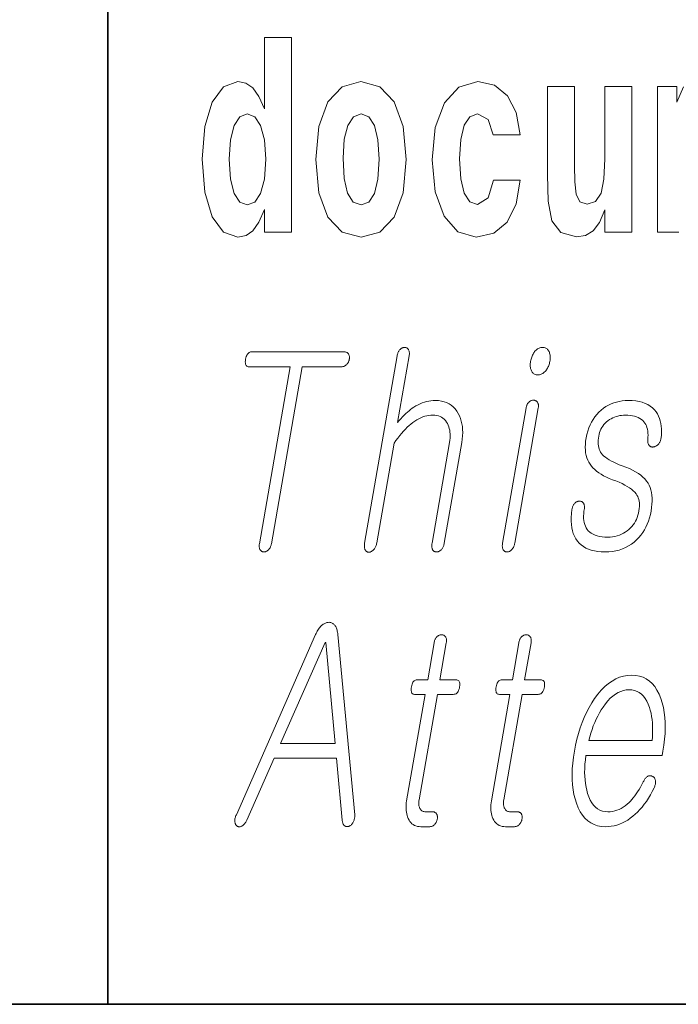
# Model space of a CAD drawing. Extents: x 0 to 210, y 0 to 297.
# Drawn here: x 70 to 74, y 10 to 16 of the extents above; entities that cross this region are included whole.
import ezdxf

# ---------------------------------------------------------------- set-up
doc = ezdxf.new("R2010")
doc.units = 0

msp = doc.modelspace()

# ---------------------------------------------------------------- linework, layer by layer
at = {"color": 7, "lineweight": 35}
for p, q in [((71, 31.5), (71, 10)), ((20, 10), (200, 10)), ((20, 10), (200, 10))]:
    msp.add_line(p, q, dxfattribs=at)
at = {"color": 7, "lineweight": 13}
for points in [[(71.9154, 14.6484), (71.9154, 14.5168), (72.0741, 14.5168), (72.0741, 15.6549), (71.9154, 15.6549), (71.9154, 15.238), (71.8832, 15.3093), (71.8477, 15.3601), (71.8078, 15.3886), (71.7612, 15.3981), (71.6769, 15.3664), (71.6103, 15.2776), (71.567, 15.135), (71.5515, 14.9432), (71.567, 14.7498), (71.6103, 14.6056), (71.6769, 14.5168), (71.7612, 14.4867), (71.8089, 14.4962), (71.8488, 14.5248), (71.8832, 14.5755)], [(72.2172, 14.9416), (72.2349, 14.7467), (72.2871, 14.604), (72.3703, 14.5168), (72.4813, 14.4867), (72.5911, 14.5168), (72.6743, 14.604), (72.7265, 14.7467), (72.7453, 14.9416), (72.7265, 15.135), (72.6743, 15.2792), (72.59, 15.3664), (72.4801, 15.3981), (72.3703, 15.3664), (72.2871, 15.2792), (72.2349, 15.135)], [(73.2557, 14.8212), (73.2246, 14.7166), (73.1614, 14.6785), (73.117, 14.6944), (73.0837, 14.7451), (73.0638, 14.8291), (73.0571, 14.9448), (73.0638, 15.0589), (73.0848, 15.1429), (73.1181, 15.1921), (73.1614, 15.2095), (73.2246, 15.1762), (73.2546, 15.0859), (73.411, 15.0859), (73.3877, 15.2158), (73.3378, 15.3141), (73.2624, 15.3759), (73.1647, 15.3981), (73.0538, 15.3648), (72.9694, 15.2729), (72.9151, 15.1287), (72.8973, 14.94), (72.9151, 14.753), (72.9661, 14.6104), (73.0471, 14.5184), (73.1547, 14.4867), (73.2568, 14.5105), (73.3356, 14.5755), (73.3877, 14.6817), (73.411, 14.8212)], [(74.0656, 14.5168), (74.0656, 15.368), (73.907, 15.368), (73.907, 14.9448), (73.9014, 14.8275), (73.8848, 14.7451), (73.8526, 14.6959), (73.8038, 14.6801), (73.7605, 14.6944), (73.7383, 14.7387), (73.7306, 14.8101), (73.7295, 14.9068), (73.7295, 15.368), (73.5708, 15.368), (73.5708, 14.8513), (73.5752, 14.6975), (73.5974, 14.5834), (73.6485, 14.5137), (73.7406, 14.4883), (73.7938, 14.4978), (73.8382, 14.5248), (73.8748, 14.5739), (73.907, 14.6468), (73.907, 14.5168)], [(71.8144, 15.2079), (71.8599, 15.1905), (71.8932, 15.1413), (71.9154, 15.0573), (71.9232, 14.9432), (71.9154, 14.8275), (71.8932, 14.7435), (71.8588, 14.6928), (71.8144, 14.6769), (71.7712, 14.6928), (71.7379, 14.7435), (71.7168, 14.8275), (71.7102, 14.9432), (71.7168, 15.0573), (71.7379, 15.1398), (71.7712, 15.1905)], [(72.4813, 15.2095), (72.5256, 15.1921), (72.5589, 15.1413), (72.5789, 15.0573), (72.5867, 14.9432), (72.5789, 14.8275), (72.5589, 14.7435), (72.5256, 14.6928), (72.4813, 14.6769), (72.4358, 14.6928), (72.4025, 14.7451), (72.3825, 14.8307), (72.3759, 14.9495), (72.3825, 15.0605), (72.4036, 15.1413), (72.4369, 15.1921)], [(72.692, 13.793), (72.5018, 12.6972), (72.501, 12.6923), (72.5005, 12.6877), (72.5003, 12.6832), (72.5002, 12.679), (72.5005, 12.675), (72.5009, 12.6712), (72.5016, 12.6677), (72.5026, 12.6643), (72.5038, 12.6612), (72.5052, 12.6583), (72.5069, 12.6557), (72.5086, 12.6533), (72.5105, 12.6512), (72.5126, 12.6494), (72.5148, 12.6478), (72.5171, 12.6466), (72.5196, 12.6456), (72.5222, 12.6449), (72.5249, 12.6445), (72.5278, 12.6443), (72.5306, 12.6447), (72.5333, 12.6454), (72.536, 12.6462), (72.5387, 12.6473), (72.5413, 12.6486), (72.5439, 12.6501), (72.5465, 12.6518), (72.5491, 12.6538), (72.5516, 12.6559), (72.5541, 12.6583), (72.5568, 12.6615), (72.5593, 12.6649), (72.5617, 12.6685), (72.5638, 12.6722), (72.5657, 12.6762), (72.5675, 12.6803), (72.569, 12.6846), (72.5704, 12.6891), (72.5715, 12.6938), (72.5725, 12.6987), (72.6737, 13.2816), (72.6849, 13.2974), (72.696, 13.3123), (72.7071, 13.3265), (72.7182, 13.3398), (72.7292, 13.3524), (72.7401, 13.3641), (72.751, 13.375), (72.7618, 13.3851), (72.7726, 13.3944), (72.7834, 13.4029), (72.7951, 13.4111), (72.8069, 13.4185), (72.8186, 13.4251), (72.8304, 13.4307), (72.8422, 13.4355), (72.854, 13.4394), (72.8657, 13.4425), (72.8775, 13.4447), (72.8893, 13.446), (72.9012, 13.4464), (72.9126, 13.4459), (72.9234, 13.4444), (72.9336, 13.4419), (72.943, 13.4384), (72.9518, 13.434), (72.9599, 13.4285), (72.9674, 13.422), (72.9742, 13.4146), (72.9803, 13.4061), (72.9857, 13.3967), (72.9902, 13.3877), (72.994, 13.3783), (72.997, 13.3684), (72.9994, 13.3581), (73.001, 13.3473), (73.0019, 13.336), (73.0021, 13.3243), (73.0015, 13.3121), (73.0003, 13.2994), (72.9983, 13.2863), (72.896, 12.6972), (72.8953, 12.6926), (72.8949, 12.6882), (72.8947, 12.6839), (72.8947, 12.6798), (72.8949, 12.6758), (72.8954, 12.672), (72.896, 12.6683), (72.897, 12.6648), (72.8981, 12.6615), (72.8995, 12.6583), (72.9012, 12.6559), (72.903, 12.6538), (72.905, 12.652), (72.9071, 12.6504), (72.9093, 12.649), (72.9116, 12.6479), (72.9141, 12.647), (72.9167, 12.6464), (72.9195, 12.646), (72.9224, 12.6459), (72.9253, 12.646), (72.9282, 12.6464), (72.931, 12.647), (72.9338, 12.6479), (72.9365, 12.649), (72.9392, 12.6504), (72.9419, 12.652), (72.9445, 12.6538), (72.947, 12.6559), (72.9495, 12.6583), (72.9522, 12.6615), (72.9547, 12.6648), (72.9571, 12.6683), (72.9592, 12.672), (72.9611, 12.6758), (72.9628, 12.6798), (72.9643, 12.6839), (72.9656, 12.6882), (72.9667, 12.6926), (72.9676, 12.6972), (73.0699, 13.2863), (73.0729, 13.3062), (73.0747, 13.3254), (73.0754, 13.344), (73.0751, 13.3619), (73.0736, 13.3792), (73.0709, 13.3958), (73.0672, 13.4117), (73.0624, 13.4271), (73.0564, 13.4417), (73.0494, 13.4557), (73.0406, 13.4702), (73.0308, 13.4831), (73.02, 13.4946), (73.0082, 13.5045), (72.9954, 13.5128), (72.9815, 13.5197), (72.9667, 13.525), (72.9508, 13.5288), (72.9339, 13.5311), (72.916, 13.5319), (72.9029, 13.5315), (72.8899, 13.5303), (72.877, 13.5284), (72.8642, 13.5257), (72.8515, 13.5222), (72.839, 13.5179), (72.8266, 13.5128), (72.8142, 13.507), (72.802, 13.5004), (72.7899, 13.493), (72.7804, 13.4865), (72.771, 13.4795), (72.7615, 13.4719), (72.7519, 13.4637), (72.7424, 13.4549), (72.7329, 13.4456), (72.7234, 13.4358), (72.7138, 13.4254), (72.7043, 13.4144), (72.6947, 13.4029), (72.7625, 13.793), (72.7632, 13.7976), (72.7636, 13.802), (72.7638, 13.8062), (72.7637, 13.8102), (72.7633, 13.814), (72.7627, 13.8176), (72.7618, 13.8211), (72.7607, 13.8244), (72.7593, 13.8274), (72.7576, 13.8303), (72.7559, 13.8327), (72.7542, 13.8348), (72.7523, 13.8367), (72.7503, 13.8383), (72.7482, 13.8397), (72.7459, 13.8408), (72.7436, 13.8416), (72.7411, 13.8423), (72.7386, 13.8426), (72.7359, 13.8428), (72.733, 13.8426), (72.7301, 13.8423), (72.7273, 13.8416), (72.7245, 13.8408), (72.7217, 13.8397), (72.719, 13.8383), (72.7164, 13.8367), (72.7138, 13.8348), (72.7113, 13.8327), (72.7088, 13.8303), (72.7063, 13.8274), (72.704, 13.8244), (72.7019, 13.8211), (72.7, 13.8176), (72.6982, 13.814), (72.6967, 13.8102), (72.6953, 13.8062), (72.694, 13.802), (72.6929, 13.7976)], [(73.5427, 13.8428), (73.5373, 13.8425), (73.5321, 13.8418), (73.527, 13.8405), (73.5222, 13.8388), (73.5174, 13.8365), (73.5129, 13.8338), (73.5085, 13.8306), (73.5043, 13.8268), (73.5002, 13.8226), (73.4963, 13.8179), (73.4929, 13.8131), (73.4897, 13.8081), (73.4867, 13.8029), (73.484, 13.7975), (73.4816, 13.7919), (73.4793, 13.786), (73.4773, 13.7799), (73.4755, 13.7736), (73.474, 13.7671), (73.4727, 13.7604), (73.4717, 13.754), (73.471, 13.7478), (73.4707, 13.7418), (73.4706, 13.736), (73.4709, 13.7305), (73.4715, 13.7251), (73.4724, 13.72), (73.4735, 13.7151), (73.4751, 13.7104), (73.4769, 13.706), (73.4791, 13.7013), (73.4817, 13.697), (73.4847, 13.6933), (73.4879, 13.6901), (73.4915, 13.6873), (73.4955, 13.6851), (73.4997, 13.6833), (73.5044, 13.6821), (73.5093, 13.6814), (73.5146, 13.6811), (73.5198, 13.6814), (73.5248, 13.6821), (73.5297, 13.6833), (73.5346, 13.6851), (73.5392, 13.6873), (73.5438, 13.6901), (73.5483, 13.6933), (73.5526, 13.697), (73.5568, 13.7013), (73.561, 13.706), (73.5646, 13.7107), (73.5679, 13.7156), (73.571, 13.7207), (73.5739, 13.7259), (73.5764, 13.7312), (73.5787, 13.7368), (73.5807, 13.7424), (73.5825, 13.7483), (73.584, 13.7542), (73.5852, 13.7604), (73.5862, 13.7671), (73.5869, 13.7736), (73.5872, 13.7799), (73.5873, 13.786), (73.5869, 13.7919), (73.5863, 13.7975), (73.5853, 13.8029), (73.584, 13.8081), (73.5824, 13.8131), (73.5804, 13.8179), (73.5779, 13.8226), (73.5752, 13.8268), (73.5721, 13.8306), (73.5688, 13.8338), (73.5652, 13.8365), (73.5612, 13.8388), (73.557, 13.8405), (73.5525, 13.8418), (73.5477, 13.8425)], [(72.3825, 13.8163), (71.8405, 13.8163), (71.8352, 13.8159), (71.8304, 13.8146), (71.8259, 13.8124), (71.8218, 13.8094), (71.8181, 13.8055), (71.8149, 13.8007), (71.812, 13.795), (71.8095, 13.7885), (71.8074, 13.7811), (71.8057, 13.7728), (71.8045, 13.7645), (71.804, 13.7572), (71.8043, 13.7506), (71.8052, 13.745), (71.8068, 13.7402), (71.8091, 13.7363), (71.8121, 13.7332), (71.8159, 13.731), (71.8203, 13.7297), (71.8254, 13.7293), (72.0663, 13.7293), (71.8865, 12.6941), (71.8859, 12.6898), (71.8854, 12.6857), (71.8853, 12.6817), (71.8853, 12.6779), (71.8856, 12.6742), (71.8861, 12.6707), (71.8869, 12.6674), (71.8879, 12.6642), (71.8891, 12.6612), (71.8905, 12.6583), (71.8922, 12.6559), (71.894, 12.6538), (71.896, 12.652), (71.898, 12.6504), (71.9003, 12.649), (71.9026, 12.6479), (71.9051, 12.647), (71.9077, 12.6464), (71.9105, 12.646), (71.9134, 12.6459), (71.9161, 12.646), (71.9188, 12.6464), (71.9214, 12.647), (71.9241, 12.6479), (71.9267, 12.649), (71.9293, 12.6504), (71.9318, 12.652), (71.9344, 12.6538), (71.9369, 12.6559), (71.9394, 12.6583), (71.942, 12.6612), (71.9445, 12.6642), (71.9467, 12.6674), (71.9488, 12.6707), (71.9507, 12.6742), (71.9523, 12.6779), (71.9538, 12.6817), (71.955, 12.6857), (71.9561, 12.6898), (71.9569, 12.6941), (72.1367, 13.7293), (72.3674, 13.7293), (72.3707, 13.7294), (72.374, 13.7299), (72.3772, 13.7306), (72.3803, 13.7315), (72.3833, 13.7328), (72.3862, 13.7343), (72.3891, 13.7362), (72.3918, 13.7382), (72.3945, 13.7406), (72.3971, 13.7433), (72.3995, 13.7458), (72.4016, 13.7484), (72.4037, 13.7512), (72.4055, 13.754), (72.4071, 13.7569), (72.4085, 13.7599), (72.4098, 13.763), (72.4109, 13.7662), (72.4117, 13.7694), (72.4124, 13.7728), (72.413, 13.7765), (72.4133, 13.78), (72.4134, 13.7835), (72.4132, 13.7867), (72.4128, 13.7899), (72.4122, 13.793), (72.4114, 13.7959), (72.4104, 13.7987), (72.4091, 13.8014), (72.4076, 13.8039), (72.4059, 13.8063), (72.404, 13.8084), (72.402, 13.8102), (72.3997, 13.8119), (72.3973, 13.8132), (72.3947, 13.8144), (72.3919, 13.8152), (72.3889, 13.8158), (72.3858, 13.8162)], [(73.4459, 13.4884), (73.3085, 12.6972), (73.3078, 12.6926), (73.3074, 12.6882), (73.3071, 12.6839), (73.3071, 12.6798), (73.3074, 12.6758), (73.3078, 12.672), (73.3085, 12.6683), (73.3094, 12.6648), (73.3106, 12.6615), (73.312, 12.6583), (73.3137, 12.6559), (73.3155, 12.6538), (73.3174, 12.652), (73.3195, 12.6504), (73.3217, 12.649), (73.3241, 12.6479), (73.3266, 12.647), (73.3292, 12.6464), (73.3319, 12.646), (73.3348, 12.6459), (73.3378, 12.646), (73.3407, 12.6464), (73.3435, 12.6471), (73.3463, 12.6481), (73.3491, 12.6494), (73.3518, 12.6509), (73.3545, 12.6527), (73.3571, 12.6548), (73.3597, 12.6572), (73.3623, 12.6599), (73.3649, 12.6628), (73.3674, 12.6658), (73.3697, 12.6691), (73.3717, 12.6725), (73.3736, 12.6762), (73.3753, 12.68), (73.3768, 12.684), (73.3781, 12.6882), (73.3792, 12.6926), (73.3801, 12.6972), (73.5175, 13.4884), (73.5181, 13.4926), (73.5185, 13.4967), (73.5186, 13.5006), (73.5184, 13.5043), (73.518, 13.5078), (73.5173, 13.5111), (73.5164, 13.5143), (73.5152, 13.5172), (73.5138, 13.52), (73.5121, 13.5226), (73.5103, 13.5246), (73.5085, 13.5265), (73.5065, 13.5281), (73.5044, 13.5295), (73.5021, 13.5307), (73.4997, 13.5317), (73.4972, 13.5325), (73.4946, 13.533), (73.4918, 13.5333), (73.489, 13.5334), (73.486, 13.5333), (73.4831, 13.5329), (73.4803, 13.5323), (73.4775, 13.5315), (73.4748, 13.5303), (73.4721, 13.529), (73.4694, 13.5273), (73.4668, 13.5255), (73.4643, 13.5234), (73.4618, 13.521), (73.4594, 13.5187), (73.4573, 13.5162), (73.4553, 13.5135), (73.4534, 13.5106), (73.4518, 13.5074), (73.4503, 13.504), (73.4489, 13.5004), (73.4477, 13.4966), (73.4467, 13.4926)], [(74.0443, 13.5319), (74.0262, 13.5313), (74.0085, 13.5296), (73.9914, 13.5268), (73.9748, 13.5229), (73.9587, 13.5179), (73.9431, 13.5117), (73.928, 13.5045), (73.9134, 13.4961), (73.8993, 13.4866), (73.8857, 13.4759), (73.8722, 13.4637), (73.8596, 13.4505), (73.8482, 13.4364), (73.8377, 13.4215), (73.8284, 13.4056), (73.82, 13.3888), (73.8128, 13.3711), (73.8065, 13.3526), (73.8013, 13.3331), (73.7972, 13.3127), (73.7944, 13.2938), (73.7928, 13.2757), (73.7923, 13.2584), (73.7929, 13.2418), (73.7946, 13.2261), (73.7975, 13.2111), (73.8016, 13.1968), (73.8067, 13.1834), (73.813, 13.1707), (73.8205, 13.1588), (73.8282, 13.1481), (73.8372, 13.1378), (73.8474, 13.1279), (73.8587, 13.1183), (73.8712, 13.1091), (73.8849, 13.1003), (73.8997, 13.0918), (73.9158, 13.0837), (73.933, 13.076), (73.9514, 13.0687), (73.9716, 13.0611), (73.9905, 13.0534), (74.0078, 13.0456), (74.0238, 13.0376), (74.0383, 13.0294), (74.0514, 13.0211), (74.063, 13.0126), (74.0732, 13.004), (74.082, 12.9952), (74.0893, 12.9863), (74.0945, 12.9789), (74.0989, 12.9709), (74.1026, 12.9623), (74.1054, 12.9532), (74.1075, 12.9435), (74.1088, 12.9333), (74.1093, 12.9225), (74.109, 12.9112), (74.108, 12.8993), (74.1061, 12.8868), (74.1034, 12.8734), (74.1, 12.8606), (74.0959, 12.8483), (74.0911, 12.8366), (74.0855, 12.8254), (74.0793, 12.8148), (74.0724, 12.8048), (74.0648, 12.7953), (74.0565, 12.7864), (74.0475, 12.778), (74.0373, 12.7694), (74.0266, 12.7618), (74.0154, 12.755), (74.0038, 12.7492), (73.9916, 12.7442), (73.979, 12.7401), (73.9659, 12.737), (73.9523, 12.7347), (73.9383, 12.7334), (73.9238, 12.7329), (73.9066, 12.7334), (73.8906, 12.7347), (73.8757, 12.737), (73.8619, 12.7401), (73.8493, 12.7442), (73.8378, 12.7492), (73.8275, 12.755), (73.8182, 12.7618), (73.8101, 12.7694), (73.8032, 12.778), (73.7976, 12.7868), (73.7929, 12.7963), (73.789, 12.8067), (73.7861, 12.8178), (73.784, 12.8297), (73.7829, 12.8424), (73.7826, 12.8558), (73.7832, 12.87), (73.7846, 12.885), (73.787, 12.9008), (73.7874, 12.905), (73.7876, 12.9091), (73.7875, 12.9129), (73.7872, 12.9165), (73.7866, 12.9198), (73.7858, 12.923), (73.7848, 12.9259), (73.7835, 12.9287), (73.782, 12.9312), (73.7802, 12.9334), (73.7785, 12.9355), (73.7766, 12.9373), (73.7746, 12.9388), (73.7724, 12.9402), (73.7702, 12.9412), (73.7678, 12.942), (73.7652, 12.9426), (73.7626, 12.9429), (73.7597, 12.943), (73.7568, 12.9428), (73.7539, 12.9426), (73.751, 12.9423), (73.7483, 12.9416), (73.7456, 12.9408), (73.7429, 12.9397), (73.7403, 12.9383), (73.7378, 12.9367), (73.7354, 12.9348), (73.7331, 12.9327), (73.7308, 12.9303), (73.7281, 12.9275), (73.7257, 12.9244), (73.7235, 12.9212), (73.7215, 12.9179), (73.7198, 12.9144), (73.7182, 12.9107), (73.7169, 12.9069), (73.7159, 12.903), (73.715, 12.8989), (73.7143, 12.8946), (73.7115, 12.8709), (73.71, 12.8484), (73.7098, 12.827), (73.7109, 12.8068), (73.7134, 12.7877), (73.7172, 12.7698), (73.7224, 12.753), (73.7289, 12.7374), (73.7367, 12.7229), (73.7459, 12.7096), (73.7563, 12.6975), (73.7681, 12.6867), (73.7811, 12.6771), (73.7953, 12.6688), (73.8109, 12.6618), (73.8276, 12.6561), (73.8457, 12.6516), (73.865, 12.6484), (73.8856, 12.6465), (73.9075, 12.6459), (73.9296, 12.6466), (73.9509, 12.6487), (73.9714, 12.6523), (73.9911, 12.6573), (74.01, 12.6638), (74.0281, 12.6716), (74.0455, 12.6809), (74.062, 12.6916), (74.0777, 12.7038), (74.0926, 12.7174), (74.1055, 12.7305), (74.1174, 12.7445), (74.1283, 12.7593), (74.1382, 12.7748), (74.1472, 12.7912), (74.1552, 12.8084), (74.1622, 12.8264), (74.1683, 12.8452), (74.1734, 12.8648), (74.1775, 12.8853), (74.1805, 12.9056), (74.1825, 12.9251), (74.1834, 12.9437), (74.1832, 12.9614), (74.1819, 12.9781), (74.1796, 12.994), (74.1761, 13.009), (74.1716, 13.023), (74.1659, 13.0362), (74.1592, 13.0485), (74.1509, 13.0609), (74.1411, 13.0729), (74.1298, 13.0843), (74.117, 13.0952), (74.1027, 13.1056), (74.0869, 13.1154), (74.0695, 13.1247), (74.0507, 13.1335), (74.0304, 13.1418), (74.0086, 13.1495), (73.9909, 13.1564), (73.9744, 13.1634), (73.9591, 13.1704), (73.9451, 13.1776), (73.9324, 13.1849), (73.9208, 13.1922), (73.9106, 13.1997), (73.9015, 13.2072), (73.8937, 13.2148), (73.8872, 13.2226), (73.8821, 13.2303), (73.8777, 13.2385), (73.8741, 13.2473), (73.8713, 13.2566), (73.8693, 13.2665), (73.868, 13.2768), (73.8675, 13.2877), (73.8678, 13.2992), (73.8688, 13.3111), (73.8707, 13.3236), (73.8729, 13.3343), (73.8759, 13.3446), (73.8795, 13.3546), (73.8839, 13.3641), (73.889, 13.3733), (73.8947, 13.3822), (73.9012, 13.3906), (73.9084, 13.3987), (73.9163, 13.4064), (73.9249, 13.4138), (73.9339, 13.42), (73.9432, 13.4255), (73.9528, 13.4304), (73.9626, 13.4346), (73.9727, 13.4382), (73.983, 13.4412), (73.9937, 13.4435), (74.0046, 13.4451), (74.0157, 13.4461), (74.0272, 13.4464), (74.042, 13.446), (74.0559, 13.4448), (74.0689, 13.4429), (74.081, 13.4402), (74.0923, 13.4367), (74.1026, 13.4324), (74.1121, 13.4274), (74.1207, 13.4215), (74.1284, 13.4149), (74.1352, 13.4075), (74.1409, 13.4001), (74.1458, 13.3919), (74.1499, 13.3831), (74.1533, 13.3737), (74.156, 13.3636), (74.1579, 13.3529), (74.1591, 13.3415), (74.1595, 13.3294), (74.1591, 13.3167), (74.158, 13.3034), (74.1576, 13.2991), (74.1575, 13.2951), (74.1576, 13.2912), (74.158, 13.2875), (74.1586, 13.284), (74.1595, 13.2806), (74.1607, 13.2775), (74.1621, 13.2745), (74.1638, 13.2718), (74.1657, 13.2692), (74.1677, 13.2671), (74.1697, 13.2653), (74.1719, 13.2638), (74.1742, 13.2625), (74.1766, 13.2614), (74.1791, 13.2606), (74.1817, 13.2601), (74.1844, 13.2597), (74.1873, 13.2597), (74.1902, 13.2599), (74.1935, 13.2606), (74.1967, 13.2615), (74.1997, 13.2626), (74.2028, 13.2638), (74.2057, 13.2653), (74.2085, 13.267), (74.2113, 13.2688), (74.214, 13.2708), (74.2166, 13.273), (74.2191, 13.2754), (74.2218, 13.2786), (74.2242, 13.2819), (74.2265, 13.2853), (74.2285, 13.2888), (74.2303, 13.2925), (74.2318, 13.2963), (74.2332, 13.3002), (74.2343, 13.3043), (74.2351, 13.3084), (74.2358, 13.3127), (74.2374, 13.3313), (74.2381, 13.3491), (74.2377, 13.3662), (74.2363, 13.3826), (74.2339, 13.3982), (74.2304, 13.4131), (74.226, 13.4272), (74.2205, 13.4405), (74.2141, 13.4532), (74.2066, 13.465), (74.1964, 13.4777), (74.1849, 13.4891), (74.172, 13.4991), (74.1578, 13.5078), (74.1423, 13.5152), (74.1254, 13.5212), (74.1071, 13.5259), (74.0875, 13.5292), (74.0666, 13.5312)], [(72.2154, 12.1628), (71.7518, 11.109), (71.7495, 11.104), (71.7475, 11.0993), (71.7458, 11.0946), (71.7445, 11.0901), (71.7435, 11.0856), (71.7428, 11.0814), (71.7424, 11.0772), (71.7423, 11.0731), (71.7425, 11.0692), (71.7431, 11.0654), (71.7439, 11.0618), (71.7449, 11.0585), (71.746, 11.0554), (71.7474, 11.0525), (71.7489, 11.0499), (71.7506, 11.0475), (71.7525, 11.0454), (71.7545, 11.0435), (71.7568, 11.0419), (71.7592, 11.0406), (71.7617, 11.0395), (71.7643, 11.0387), (71.7669, 11.0382), (71.7695, 11.0381), (71.7722, 11.0382), (71.7748, 11.0387), (71.7776, 11.0395), (71.7803, 11.0406), (71.7831, 11.042), (71.7859, 11.0437), (71.7892, 11.046), (71.7923, 11.0485), (71.7954, 11.0513), (71.7983, 11.0544), (71.8011, 11.0577), (71.8038, 11.0612), (71.8064, 11.065), (71.8088, 11.069), (71.8112, 11.0733), (71.8134, 11.0779), (71.9729, 11.44), (72.3376, 11.44), (72.3702, 11.0779), (72.3708, 11.0733), (72.3717, 11.069), (72.3727, 11.065), (72.3738, 11.0612), (72.3752, 11.0577), (72.3767, 11.0544), (72.3785, 11.0513), (72.3804, 11.0485), (72.3824, 11.046), (72.3847, 11.0437), (72.3872, 11.0423), (72.3897, 11.0411), (72.3923, 11.0403), (72.3949, 11.0397), (72.3976, 11.0394), (72.4003, 11.0394), (72.4031, 11.0396), (72.4059, 11.0402), (72.4088, 11.041), (72.4117, 11.0421), (72.4146, 11.0435), (72.4173, 11.045), (72.42, 11.0468), (72.4225, 11.0488), (72.4249, 11.0511), (72.4272, 11.0535), (72.4293, 11.0562), (72.4314, 11.059), (72.4333, 11.0621), (72.4351, 11.0654), (72.437, 11.0695), (72.4387, 11.0736), (72.4402, 11.0778), (72.4414, 11.0821), (72.4424, 11.0864), (72.4432, 11.0908), (72.4437, 11.0952), (72.4439, 11.0998), (72.444, 11.1043), (72.4438, 11.109), (72.345, 12.1628), (72.3443, 12.1698), (72.3433, 12.1765), (72.3422, 12.1828), (72.3407, 12.1887), (72.3391, 12.1943), (72.3372, 12.1996), (72.335, 12.2045), (72.3326, 12.2091), (72.33, 12.2133), (72.3271, 12.2172), (72.3243, 12.2205), (72.3213, 12.2234), (72.3182, 12.226), (72.315, 12.2282), (72.3118, 12.2301), (72.3084, 12.2316), (72.3049, 12.2328), (72.3013, 12.2337), (72.2976, 12.2342), (72.2938, 12.2343), (72.2895, 12.2342), (72.2852, 12.2337), (72.2809, 12.2328), (72.2767, 12.2316), (72.2726, 12.2301), (72.2684, 12.2282), (72.2643, 12.226), (72.2602, 12.2234), (72.2562, 12.2205), (72.2522, 12.2172), (72.2479, 12.2133), (72.2438, 12.2091), (72.2399, 12.2045), (72.236, 12.1996), (72.2323, 12.1943), (72.2287, 12.1887), (72.2252, 12.1828), (72.2218, 12.1765), (72.2186, 12.1698)], [(72.9081, 12.1147), (72.8706, 11.8986), (72.8093, 11.8986), (72.8042, 11.8982), (72.7996, 11.8969), (72.7953, 11.8948), (72.7914, 11.8919), (72.7878, 11.8881), (72.7847, 11.8835), (72.7819, 11.878), (72.7795, 11.8717), (72.7775, 11.8646), (72.7758, 11.8566), (72.7747, 11.8484), (72.7742, 11.841), (72.7743, 11.8344), (72.7752, 11.8288), (72.7767, 11.824), (72.7789, 11.8201), (72.7818, 11.817), (72.7853, 11.8148), (72.7895, 11.8135), (72.7944, 11.8131), (72.8558, 11.8131), (72.7475, 11.1898), (72.7457, 11.1778), (72.7446, 11.1663), (72.744, 11.1551), (72.744, 11.1443), (72.7446, 11.1338), (72.7459, 11.1238), (72.7478, 11.1141), (72.7502, 11.1047), (72.7533, 11.0958), (72.757, 11.0872), (72.7616, 11.078), (72.7667, 11.0698), (72.7725, 11.0626), (72.7789, 11.0564), (72.7859, 11.0511), (72.7936, 11.0467), (72.8019, 11.0433), (72.8108, 11.0409), (72.8203, 11.0395), (72.8304, 11.039), (72.8839, 11.039), (72.887, 11.0392), (72.8901, 11.0396), (72.8931, 11.0403), (72.8961, 11.0412), (72.8989, 11.0425), (72.9018, 11.044), (72.9045, 11.0459), (72.9072, 11.048), (72.9099, 11.0503), (72.9124, 11.053), (72.9146, 11.0555), (72.9166, 11.0582), (72.9184, 11.0609), (72.9201, 11.0637), (72.9216, 11.0666), (72.9229, 11.0696), (72.9241, 11.0727), (72.9251, 11.0759), (72.926, 11.0792), (72.9266, 11.0825), (72.9272, 11.0862), (72.9275, 11.0897), (72.9277, 11.0932), (72.9276, 11.0965), (72.9273, 11.0996), (72.9269, 11.1027), (72.9262, 11.1056), (72.9253, 11.1084), (72.9242, 11.1111), (72.9229, 11.1136), (72.9212, 11.116), (72.9194, 11.1181), (72.9174, 11.12), (72.9152, 11.1216), (72.9129, 11.1229), (72.9104, 11.1241), (72.9078, 11.1249), (72.905, 11.1256), (72.9021, 11.1259), (72.899, 11.1261), (72.8581, 11.1261), (72.8532, 11.1263), (72.8487, 11.127), (72.8445, 11.1282), (72.8405, 11.1298), (72.8369, 11.1319), (72.8336, 11.1345), (72.8306, 11.1375), (72.8279, 11.141), (72.8255, 11.1449), (72.8235, 11.1494), (72.822, 11.1532), (72.8207, 11.1572), (72.8198, 11.1614), (72.8191, 11.1658), (72.8186, 11.1704), (72.8184, 11.1751), (72.8185, 11.1801), (72.8188, 11.1852), (72.8194, 11.1905), (72.8202, 11.196), (72.9274, 11.8131), (73.0205, 11.8131), (73.0262, 11.8135), (73.0315, 11.8148), (73.0363, 11.817), (73.0407, 11.8201), (73.0446, 11.824), (73.0481, 11.8288), (73.0511, 11.8344), (73.0537, 11.841), (73.0559, 11.8484), (73.0576, 11.8566), (73.0587, 11.8646), (73.0591, 11.8717), (73.0587, 11.878), (73.0576, 11.8835), (73.0557, 11.8881), (73.0531, 11.8919), (73.0498, 11.8948), (73.0457, 11.8969), (73.0409, 11.8982), (73.0354, 11.8986), (72.9422, 11.8986), (72.9797, 12.1147), (72.9804, 12.1192), (72.9808, 12.1235), (72.981, 12.1277), (72.9809, 12.1316), (72.9805, 12.1353), (72.9798, 12.1387), (72.9789, 12.142), (72.9777, 12.145), (72.9763, 12.1478), (72.9746, 12.1504), (72.9728, 12.1525), (72.971, 12.1543), (72.969, 12.156), (72.9669, 12.1574), (72.9646, 12.1586), (72.9623, 12.1595), (72.9598, 12.1603), (72.9571, 12.1609), (72.9544, 12.1612), (72.9515, 12.1613), (72.9485, 12.1612), (72.9457, 12.1609), (72.9428, 12.1603), (72.9401, 12.1595), (72.9374, 12.1586), (72.9347, 12.1574), (72.9321, 12.156), (72.9295, 12.1543), (72.927, 12.1525), (72.9246, 12.1504), (72.9222, 12.1478), (72.92, 12.145), (72.9179, 12.142), (72.916, 12.1387), (72.9143, 12.1353), (72.9127, 12.1316), (72.9113, 12.1277), (72.9101, 12.1235), (72.909, 12.1192)], [(73.4036, 12.1147), (73.366, 11.8986), (73.3047, 11.8986), (73.2996, 11.8982), (73.295, 11.8969), (73.2907, 11.8948), (73.2868, 11.8919), (73.2833, 11.8881), (73.2801, 11.8835), (73.2773, 11.878), (73.2749, 11.8717), (73.2729, 11.8646), (73.2713, 11.8566), (73.2701, 11.8484), (73.2696, 11.841), (73.2698, 11.8344), (73.2706, 11.8288), (73.2721, 11.824), (73.2743, 11.8201), (73.2772, 11.817), (73.2807, 11.8148), (73.285, 11.8135), (73.2898, 11.8131), (73.3512, 11.8131), (73.243, 11.1898), (73.2412, 11.1778), (73.24, 11.1663), (73.2394, 11.1551), (73.2394, 11.1443), (73.2401, 11.1338), (73.2413, 11.1238), (73.2432, 11.1141), (73.2456, 11.1047), (73.2487, 11.0958), (73.2524, 11.0872), (73.257, 11.078), (73.2621, 11.0698), (73.2679, 11.0626), (73.2743, 11.0564), (73.2814, 11.0511), (73.289, 11.0467), (73.2973, 11.0433), (73.3062, 11.0409), (73.3157, 11.0395), (73.3259, 11.039), (73.3793, 11.039), (73.3824, 11.0392), (73.3855, 11.0396), (73.3885, 11.0403), (73.3915, 11.0412), (73.3944, 11.0425), (73.3972, 11.044), (73.3999, 11.0459), (73.4026, 11.048), (73.4053, 11.0503), (73.4078, 11.053), (73.41, 11.0555), (73.412, 11.0582), (73.4138, 11.0609), (73.4155, 11.0637), (73.417, 11.0666), (73.4183, 11.0696), (73.4195, 11.0727), (73.4205, 11.0759), (73.4214, 11.0792), (73.422, 11.0825), (73.4226, 11.0862), (73.4229, 11.0897), (73.4231, 11.0932), (73.423, 11.0965), (73.4227, 11.0996), (73.4223, 11.1027), (73.4216, 11.1056), (73.4207, 11.1084), (73.4196, 11.1111), (73.4184, 11.1136), (73.4167, 11.116), (73.4148, 11.1181), (73.4128, 11.12), (73.4106, 11.1216), (73.4083, 11.1229), (73.4059, 11.1241), (73.4032, 11.1249), (73.4004, 11.1256), (73.3975, 11.1259), (73.3944, 11.1261), (73.3535, 11.1261), (73.3486, 11.1263), (73.3441, 11.127), (73.3399, 11.1282), (73.3359, 11.1298), (73.3323, 11.1319), (73.329, 11.1345), (73.326, 11.1375), (73.3233, 11.141), (73.321, 11.1449), (73.3189, 11.1494), (73.3174, 11.1532), (73.3162, 11.1572), (73.3152, 11.1614), (73.3145, 11.1658), (73.314, 11.1704), (73.3138, 11.1751), (73.3139, 11.1801), (73.3142, 11.1852), (73.3148, 11.1905), (73.3156, 11.196), (73.4228, 11.8131), (73.516, 11.8131), (73.5216, 11.8135), (73.5269, 11.8148), (73.5317, 11.817), (73.5361, 11.8201), (73.54, 11.824), (73.5435, 11.8288), (73.5465, 11.8344), (73.5492, 11.841), (73.5513, 11.8484), (73.5531, 11.8566), (73.5541, 11.8646), (73.5545, 11.8717), (73.5541, 11.878), (73.553, 11.8835), (73.5511, 11.8881), (73.5485, 11.8919), (73.5452, 11.8948), (73.5411, 11.8969), (73.5363, 11.8982), (73.5308, 11.8986), (73.4376, 11.8986), (73.4751, 12.1147), (73.4758, 12.1192), (73.4762, 12.1235), (73.4764, 12.1277), (73.4763, 12.1316), (73.4759, 12.1353), (73.4752, 12.1387), (73.4743, 12.142), (73.4731, 12.145), (73.4717, 12.1478), (73.47, 12.1504), (73.4683, 12.1525), (73.4664, 12.1543), (73.4644, 12.156), (73.4623, 12.1574), (73.46, 12.1586), (73.4577, 12.1595), (73.4552, 12.1603), (73.4525, 12.1609), (73.4498, 12.1612), (73.4469, 12.1613), (73.444, 12.1612), (73.4411, 12.1609), (73.4383, 12.1603), (73.4355, 12.1595), (73.4328, 12.1586), (73.4301, 12.1574), (73.4275, 12.156), (73.4249, 12.1543), (73.4224, 12.1525), (73.42, 12.1504), (73.4176, 12.1478), (73.4154, 12.145), (73.4133, 12.142), (73.4114, 12.1387), (73.4097, 12.1353), (73.4081, 12.1316), (73.4067, 12.1277), (73.4055, 12.1235), (73.4045, 12.1192)], [(72.0105, 11.5255), (72.271, 12.1162), (72.2744, 12.1162), (72.3286, 11.5255)], [(74.1316, 11.3017), (74.1234, 11.2859), (74.1151, 11.271), (74.1068, 11.2568), (74.0984, 11.2435), (74.0901, 11.231), (74.0817, 11.2193), (74.0733, 11.2083), (74.0649, 11.1982), (74.0565, 11.1889), (74.0481, 11.1805), (74.037, 11.1701), (74.0256, 11.1609), (74.014, 11.1527), (74.0021, 11.1456), (73.9899, 11.1397), (73.9774, 11.1348), (73.9647, 11.131), (73.9518, 11.1282), (73.9385, 11.1266), (73.925, 11.1261), (73.9083, 11.1271), (73.8926, 11.1303), (73.8781, 11.1357), (73.8645, 11.1432), (73.8521, 11.1529), (73.8408, 11.1647), (73.8305, 11.1786), (73.8213, 11.1947), (73.8132, 11.2129), (73.8062, 11.2333), (73.8009, 11.2518), (73.7966, 11.2711), (73.7932, 11.2912), (73.7908, 11.3122), (73.7893, 11.334), (73.7887, 11.3566), (73.7891, 11.3801), (73.7904, 11.4044), (73.7927, 11.4296), (73.7959, 11.4556), (74.2424, 11.4556), (74.2468, 11.4805), (74.2523, 11.5163), (74.2564, 11.551), (74.2589, 11.5845), (74.2599, 11.617), (74.2594, 11.6483), (74.2574, 11.6786), (74.2539, 11.7077), (74.2489, 11.7356), (74.2424, 11.7625), (74.2343, 11.7882), (74.2238, 11.8142), (74.2118, 11.8375), (74.1984, 11.858), (74.1835, 11.8758), (74.1672, 11.8908), (74.1494, 11.9031), (74.1302, 11.9127), (74.1095, 11.9195), (74.0873, 11.9237), (74.0638, 11.925), (74.0397, 11.9237), (74.0162, 11.9195), (73.9932, 11.9127), (73.9707, 11.9031), (73.9487, 11.8908), (73.9273, 11.8758), (73.9064, 11.858), (73.886, 11.8375), (73.8662, 11.8142), (73.8468, 11.7882), (73.8301, 11.7625), (73.8144, 11.7356), (73.7998, 11.7077), (73.7863, 11.6786), (73.774, 11.6483), (73.7627, 11.617), (73.7525, 11.5845), (73.7435, 11.551), (73.7355, 11.5163), (73.7286, 11.4805), (73.7231, 11.445), (73.7191, 11.4106), (73.7165, 11.3773), (73.7155, 11.3452), (73.7159, 11.3141), (73.7179, 11.2842), (73.7213, 11.2554), (73.7262, 11.2278), (73.7326, 11.2012), (73.7405, 11.1758), (73.7508, 11.1498), (73.7626, 11.1266), (73.7758, 11.106), (73.7906, 11.0883), (73.8068, 11.0732), (73.8244, 11.0609), (73.8436, 11.0513), (73.8642, 11.0445), (73.8863, 11.0404), (73.9099, 11.039), (73.927, 11.0396), (73.944, 11.0414), (73.9606, 11.0445), (73.977, 11.0487), (73.9932, 11.0542), (74.0091, 11.0608), (74.0248, 11.0687), (74.0403, 11.0778), (74.0555, 11.0881), (74.0704, 11.0996), (74.0847, 11.1116), (74.0986, 11.1247), (74.112, 11.1388), (74.1251, 11.1538), (74.1377, 11.17), (74.15, 11.1871), (74.1618, 11.2053), (74.1732, 11.2245), (74.1842, 11.2447), (74.1947, 11.266), (74.1968, 11.2706), (74.1985, 11.2752), (74.2, 11.2797), (74.2012, 11.2841), (74.2021, 11.2885), (74.2027, 11.2928), (74.203, 11.2971), (74.2031, 11.3013), (74.2028, 11.3054), (74.2023, 11.3095), (74.2017, 11.3128), (74.2008, 11.3159), (74.1998, 11.3188), (74.1986, 11.3214), (74.1971, 11.3239), (74.1955, 11.3261), (74.1937, 11.3281), (74.1917, 11.3299), (74.1894, 11.3314), (74.187, 11.3328), (74.1843, 11.3342), (74.1816, 11.3353), (74.1789, 11.3362), (74.1761, 11.3368), (74.1733, 11.3371), (74.1705, 11.3371), (74.1676, 11.3368), (74.1647, 11.3363), (74.1618, 11.3355), (74.1589, 11.3343), (74.1557, 11.3323), (74.1526, 11.3301), (74.1496, 11.3275), (74.1467, 11.3246), (74.1439, 11.3215), (74.1412, 11.3181), (74.1387, 11.3144), (74.1362, 11.3105), (74.1339, 11.3062)], [(73.8133, 11.5426), (73.8189, 11.565), (73.8251, 11.5868), (73.8319, 11.6079), (73.8393, 11.6284), (73.8473, 11.6483), (73.8558, 11.6676), (73.865, 11.6863), (73.8748, 11.7043), (73.8852, 11.7217), (73.8961, 11.7385), (73.91, 11.7577), (73.9242, 11.7749), (73.9387, 11.79), (73.9536, 11.8032), (73.9687, 11.8143), (73.9841, 11.8234), (73.9998, 11.8304), (74.0159, 11.8355), (74.0322, 11.8385), (74.0489, 11.8395), (74.0652, 11.8385), (74.0806, 11.8354), (74.0949, 11.8303), (74.1082, 11.8231), (74.1206, 11.8139), (74.1319, 11.8026), (74.1423, 11.7893), (74.1517, 11.7739), (74.1601, 11.7564), (74.1674, 11.7369), (74.1725, 11.7199), (74.1768, 11.7023), (74.1803, 11.6842), (74.1831, 11.6656), (74.185, 11.6464), (74.1861, 11.6267), (74.1864, 11.6065), (74.1859, 11.5857), (74.1846, 11.5644), (74.1826, 11.5426)]]:
    msp.add_lwpolyline(points, close=True, dxfattribs=at)
msp.add_lwpolyline([(74.3674, 15.3664), (74.3286, 15.2776), (74.3286, 15.368), (74.2143, 15.368), (74.2143, 14.5168), (74.3397, 14.5168)], dxfattribs=at)

doc.saveas('drawing.dxf')
